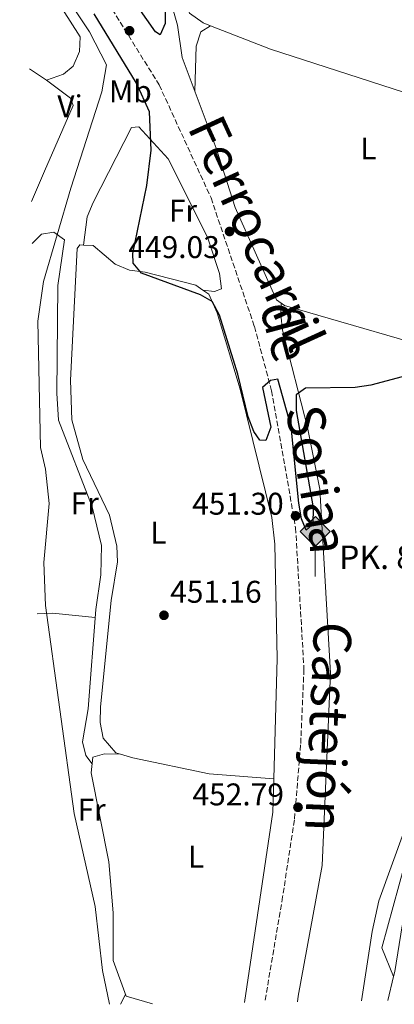
# Model space of a CAD drawing. Units: metres. Extents: x 598250 to 601730, y 4655094 to 4657456.
# Drawn here: x 598274 to 598393, y 4655094 to 4655408 of the extents above; entities that cross this region are included whole.
import ezdxf
from ezdxf.enums import TextEntityAlignment as Align

# ---------------------------------------------------------------- set-up
doc = ezdxf.new("R2010")
doc.units = ezdxf.units.M
doc.header["$MEASUREMENT"] = 0
doc.linetypes.add('DGN Style 3', pattern=[2.435890702152634, 1.739921930109024, -0.6959687720436097])
for name, color, linetype, lineweight in [('Acequia sin especificar', 4, 'Continuous', 0), ('Cota de punto acotado terreno', 7, 'Continuous', 0), ('Curva de nivel directora', 30, 'Continuous', 30), ('Curva de nivel intermedia', 30, 'Continuous', 0), ('Etiqueta de uso rústico', 92, 'Continuous', 0), ('Hito kilométrico ferrocarril', 7, 'Continuous', 0), ('Línea de cambio de uso (parcela vista)', 92, 'Continuous', 0), ('Línea de ferrocarril desmantelado', 7, 'DGN Style 3', 0), ('Presa de embalse lineal', 1, 'Continuous', 0), ('Punto acotado terreno (símbolo)', 7, 'Continuous', 0), ('Texto de Línea de Ferrocarril', 7, 'Continuous', 0), ('Texto de Punto Kilométrico Ferrocarril', 7, 'Continuous', 0)]:
    doc.layers.add(name, color=color, linetype=linetype, lineweight=lineweight)
doc.styles.add('Style-Arial', font='arial.ttf')

# ---------------------------------------------------------------- blocks, each defined once
blk = doc.blocks.new('5PATER')
at = {"layer": 'Punto acotado terreno (símbolo)', "linetype": 'Continuous', "lineweight": 0}
h = blk.add_hatch(color=51, dxfattribs=at)
edge = h.paths.add_edge_path()
edge.add_ellipse((0, 0), major_axis=(-0.1095731443231308, -0.1110710700762829), ratio=0.9994222409660317, start_angle=0, end_angle=360)
blk = doc.blocks.new('5HITFE')
at = {"layer": 'Presa de embalse lineal', "linetype": 'Continuous', "lineweight": 0}
blk.add_hatch(color=2, dxfattribs=at).paths.add_polyline_path([(0, 0.9550000000000001), (-0.475, 1.43), (0, 1.905), (0.005, 1.91), (0.475, 1.43)])
at = {"layer": 'Presa de embalse lineal', "color": 4, "linetype": 'Continuous', "lineweight": 0}
blk.add_line((0, 0.9550000000000001), (-0.475, 1.43), dxfattribs=at)
at = {"layer": 'Presa de embalse lineal', "color": 7, "linetype": 'Continuous', "lineweight": 0}
blk.add_line((0, 0.9550000000000001), (0, 0), dxfattribs=at)
at = {"layer": 'Presa de embalse lineal', "color": 7, "linetype": 'Continuous', "lineweight": 0, "flags": 128}
blk.add_lwpolyline([(0, 0.9550000000000001), (0.475, 1.43), (0.005, 1.91), (0, 1.905), (-0.475, 1.43), (0, 0.9550000000000001)], close=True, dxfattribs=at)

msp = doc.modelspace()

# ---------------------------------------------------------------- linework, layer by layer
at = {"layer": 'Acequia sin especificar', "color": 4, "linetype": 'Continuous', "lineweight": 0, "extrusion": (0.00850878117277553, 0.035811683382866, 0.9993223323714123), "elevation": 172249.368786764, "flags": 128}
msp.add_lwpolyline([(493900.1800518895, -4664158.689573641), (493900.1800518896, -4664166.568158537)], dxfattribs=at)
at = {"layer": 'Acequia sin especificar', "color": 4, "linetype": 'Continuous', "lineweight": 0}
for points in [[(598392.9100000003, 4655102.869999999, 451.0099999999948), (598389.1100000005, 4655111.960000001, 450.8099999999977), (598398.2100000001, 4655144.91, 450.4700000000012), (598405.2400000002, 4655164.890000001, 450.0299999999989), (598412.0899999999, 4655198.57, 450.0299999999989), (598419.9800000006, 4655218.17, 449.8600000000006), (598428.5899999999, 4655242.92, 449.6000000000058), (598437.1200000001, 4655263.25, 449.2400000000052), (598439.8799999999, 4655272.880000001, 449.1199999999953), (598449.8300000001, 4655289.119999999, 449.1000000000058), (598448.2100000001, 4655292.24, 449.0599999999977), (598444.6200000001, 4655294.109999999, 448.9600000000065), (598416.0499999998, 4655300.130000001, 448.6300000000047), (598358.1799999997, 4655316.9, 448.429999999993), (598355.5599999996, 4655318.779999999, 448.2299999999959), (598342.4100000003, 4655348.230000001, 448.070000000007), (598336.3399999999, 4655367.189999999, 448.0099999999948), (598325.5700000003, 4655396.119999999, 448.3600000000006), (598324.0300000003, 4655406.359999999, 448.3699999999953), (598321.04, 4655416.880000001, 448.3300000000018)], [(598392.9100000003, 4655102.869999999, 451.0099999999948), (598393.29, 4655104.449999999, 450.9499999999971), (598395.6799999997, 4655119.029999999, 450.7899999999936), (598411.3499999996, 4655164.75, 449.6999999999971), (598416.3300000001, 4655190.180000001, 448.8600000000006), (598420.1900000004, 4655203.460000001, 448.7299999999959), (598426.1100000005, 4655217.24, 448.7899999999936), (598435.9600000001, 4655236.880000001, 448.8800000000047), (598445.4900000002, 4655266.730000001, 448.6499999999942), (598448.4600000001, 4655272.9, 448.4700000000012), (598454.9000000004, 4655281.550000001, 448.1300000000047), (598465.4000000004, 4655292.24, 447.5299999999989), (598471.9900000002, 4655301.279999999, 447.6499999999942), (598480.7400000002, 4655315.4, 447.3399999999965), (598485.54, 4655327.359999999, 447.0399999999936), (598487.6900000004, 4655343.289999999, 446.679999999993), (598485.8099999996, 4655360.07, 446.320000000007), (598478.8099999996, 4655390.49, 445.1300000000047), (598475.25, 4655399.83, 444.9900000000052), (598469.8799999999, 4655410.76, 445.8099999999977)]]:
    msp.add_polyline3d(points, dxfattribs=at)
at = {"layer": 'Curva de nivel directora', "color": 30, "linetype": 'Continuous', "lineweight": 30, "elevation": 450, "flags": 128}
for points in [[(598273.7599999993, 4655619.650000001), (598280.8200000003, 4655617.480000001), (598290.7199999999, 4655613.370000001), (598296.5400000003, 4655609.83), (598321.4600000003, 4655590.640000002), (598335.01, 4655576.460000001), (598339.3799999999, 4655570.730000001), (598341.539999999, 4655566.190000001), (598341.7699999993, 4655560.090000001), (598337.889999999, 4655548.250000001), (598337.0700000008, 4655543.310000001), (598340.3200000008, 4655532.66), (598340.9299999988, 4655527.689999999), (598339.5099999994, 4655503.51), (598329.6299999999, 4655467.04), (598321.1399999985, 4655439.359999999), (598319.9200000003, 4655426.890000002), (598320.1399999993, 4655406.949999999), (598318.5599999991, 4655403.290000001), (598317.0599999992, 4655404.220000001), (598311.4800000002, 4655412.190000001), (598289.1100000006, 4655447.460000002), (598275.9099999996, 4655464.550000003)], [(598402.0599999988, 4655295.930000001), (598385.6500000004, 4655291.480000001), (598380.6900000004, 4655290.82), (598364.7800000004, 4655290.550000003), (598361.8799999991, 4655288.42), (598361.8700000001, 4655283.449999999), (598367.2900000005, 4655252.430000002), (598367.1299999995, 4655247.17), (598365.0300000008, 4655245.230000002), (598363.530000001, 4655248.92), (598362.7499999986, 4655253.859999999), (598360.2499999997, 4655278.200000001), (598356.0299999998, 4655293.410000001), (598353.6899999994, 4655292.990000002), (598351.1500000004, 4655290.760000001), (598353.7400000008, 4655278.109999999), (598352.2199999987, 4655273.869999999), (598350.2400000005, 4655273.960000001), (598348.3699999996, 4655276.779999999), (598346.5599999991, 4655281.460000002), (598343.269999999, 4655294.980000001), (598337.4299999984, 4655313.82), (598335.0500000003, 4655318.220000002), (598331.3199999997, 4655320.390000002), (598312.589999999, 4655327.27), (598309.9099999989, 4655330.480000001), (598309.8499999986, 4655333.500000002), (598314.2699999998, 4655355.260000001), (598315.6899999991, 4655366.470000001), (598315.079999999, 4655378.75), (598310.9900000007, 4655387.939999999), (598297.4900000002, 4655409.960000004)]]:
    msp.add_lwpolyline(points, dxfattribs=at)
at = {"layer": 'Curva de nivel intermedia', "color": 30, "linetype": 'Continuous', "lineweight": 0, "elevation": 455, "flags": 128}
msp.add_lwpolyline([(598276.360000001, 4655431.730000001), (598278.1000000001, 4655430.570000002), (598281.2200000003, 4655426.65), (598295.9600000014, 4655404.259999998), (598301.3799999994, 4655393.720000001), (598299.9600000001, 4655385.08), (598290.0000000001, 4655354.409999999), (598281.3700000001, 4655324.560000001), (598279.5599999996, 4655311.930000001), (598280.3300000008, 4655271.599999998), (598281.9600000002, 4655264.710000002), (598283.1200000002, 4655253.789999999), (598281.4700000007, 4655234.92), (598281.9400000002, 4655221.21), (598291.1, 4655154.819999998), (598297.800000001, 4655125.149999999), (598300.0899999997, 4655104.720000001), (598302.4099999999, 4655093.960000002)], dxfattribs=at)
at = {"layer": 'Línea de cambio de uso (parcela vista)', "color": 92, "linetype": 'Continuous', "lineweight": 0, "extrusion": (-0.021780885023899, 0.01461505482756469, 0.9996559374204522), "elevation": 55464.05871970746, "flags": 128}
msp.add_lwpolyline([(-4199119.636235413, -2096409.461663722), (-4199119.636235413, -2096402.980506417)], dxfattribs=at)
at = {"layer": 'Línea de cambio de uso (parcela vista)', "color": 92, "linetype": 'Continuous', "lineweight": 0, "extrusion": (-0.01980294781551375, -0.1386206567417562, 0.9901475429360517), "elevation": -656726.6368177545, "flags": 128}
msp.add_lwpolyline([(-66082.93315410812, 4646983.360779661), (-66082.93315410812, 4646983.356494803)], dxfattribs=at)
at = {"layer": 'Línea de cambio de uso (parcela vista)', "color": 92, "linetype": 'Continuous', "lineweight": 0, "extrusion": (0.1902867454099108, -0.026551638011094, 0.9813694335163653), "elevation": -9309.876555387265, "flags": 128}
msp.add_lwpolyline([(4693340.715720368, 49896.81750922638), (4693340.715720368, 49896.80866106262)], dxfattribs=at)
at = {"layer": 'Línea de cambio de uso (parcela vista)', "color": 92, "linetype": 'Continuous', "lineweight": 0, "extrusion": (0.08893525830933305, 0.1486959873285275, 0.984875638434542), "elevation": 745868.8474900837, "flags": 128}
msp.add_lwpolyline([(1876060.235207489, -4237107.069112945), (1876056.13616366, -4237109.724040381), (1876043.756062723, -4237115.668769204)], dxfattribs=at)
at = {"layer": 'Línea de cambio de uso (parcela vista)', "color": 92, "linetype": 'Continuous', "lineweight": 0, "extrusion": (0.1300533051874088, -0.003251326273225056, 0.9915016725590008), "elevation": 63123.88834894002, "flags": 128}
msp.add_lwpolyline([(4668672.650648154, -477623.1753369665), (4668672.650648153, -477623.1591947849)], dxfattribs=at)
at = {"layer": 'Línea de cambio de uso (parcela vista)', "color": 92, "linetype": 'Continuous', "lineweight": 0, "extrusion": (-0.2702332910912292, 0.04645795996177683, 0.9616733470062446), "elevation": 55009.14582432769, "flags": 128}
msp.add_lwpolyline([(-4689169.422616735, -191276.8820978092), (-4689230.824566933, -191278.2679592248), (-4689241.290964062, -191279.8325238231)], dxfattribs=at)
at = {"layer": 'Línea de cambio de uso (parcela vista)', "color": 92, "linetype": 'Continuous', "lineweight": 0, "extrusion": (0.1540771013939743, 0.3012845230530592, 0.9410036572695782), "elevation": 1495120.480791809, "flags": 128}
msp.add_lwpolyline([(1586846.353375506, -4156252.432268458), (1586846.353375506, -4156248.767926772)], dxfattribs=at)
at = {"layer": 'Línea de cambio de uso (parcela vista)', "color": 92, "linetype": 'Continuous', "lineweight": 0}
for points in [[(598337.29, 4655446.109999999, 446.75), (598332.9100000003, 4655446.77, 447.1199999999953), (598330.25, 4655445.91, 447.1199999999953), (598328, 4655441.460000001, 447.4100000000035), (598326.2800000003, 4655433.189999999, 447.4100000000035), (598326.3300000001, 4655414.949999999, 447.179999999993), (598327.8899999997, 4655410.199999999, 447.0399999999936), (598332.1900000004, 4655407.109999999, 446.6999999999971), (598334.5099999999, 4655406.209899999, 446.6633000000002)], [(598276.3799999999, 4655430.24, 455.6199999999953), (598280.0700000003, 4655423.109999999, 456.5500000000029), (598293.0700000003, 4655402.640000001, 456.9400000000023), (598292.7800000003, 4655397.960000001, 456.9400000000023), (598290.8200000003, 4655393.34, 456.9400000000023), (598287.7100000001, 4655390.75, 456.9400000000023), (598282.29, 4655388.869999999, 456.570000000007)], [(598334.5099999999, 4655406.209899999, 446.6600000000035), (598331.4699999997, 4655404.26, 447.4499999999971), (598329.9400000004, 4655399.720000001, 447.4700000000012), (598329.5599999996, 4655385.380000001, 448.2299999999959)], [(598334.5099999999, 4655406.209899999, 446.6633000000002), (598353.6600000003, 4655398.779999999, 446.3600000000006), (598413.7599999999, 4655379.24, 446.5299999999989), (598468.1699999999, 4655359.65, 447.0599999999977), (598470.8799999999, 4655359.720000001, 447.0399999999936), (598470.9223999997, 4655359.794700001, 447.0388999999996)], [(598282.29, 4655388.869999999, 456.570000000007), (598289.9400000004, 4655383.09, 456.3699999999953), (598290.7999999998, 4655380.810000001, 456.2700000000041), (598281.6900000004, 4655359.82, 457.070000000007), (598277.5, 4655350.109999999, 456.7299999999959)], [(598332.1386000002, 4655321.888800001, 450.2583000000013), (598335.7800000003, 4655321.390000001, 449.5599999999977), (598338.0199999996, 4655322.24, 449.0399999999936), (598337.4000000004, 4655327.140000001, 448.7899999999936), (598333.5599999996, 4655338.77, 448.7100000000065), (598321.0300000003, 4655363.779999999, 449.25), (598311.7300000006, 4655373.99, 450.8500000000058), (598309.4199999999, 4655373.76, 450.8899999999995), (598297.2100000001, 4655349.77, 452.2899999999936), (598295.2800000003, 4655345.199999999, 452.7599999999948), (598294.0806, 4655336.2042, 451.5605999999971)], [(598277.6799999997, 4655336.779999999, 454.6399999999995), (598280.6699999999, 4655339.710000001, 454.1900000000023), (598284.5999999996, 4655340.350000001, 454.070000000007), (598288, 4655337.890000001, 454.070000000007), (598285.9199999999, 4655323.310000001, 453.8000000000029), (598285.5499999998, 4655288.970000001, 453.5299999999989), (598286.1500000004, 4655280.34, 453.429999999993), (598296.8700000001, 4655252.689999999, 453.5), (598299.8200000003, 4655240.34, 453.4600000000065), (598299.5800000001, 4655231, 453.4499999999971), (598298.0099999999, 4655219.939999999, 453.7700000000041), (598295.5499999998, 4655188.289999999, 454.0099999999948), (598293.7400000002, 4655177.710000001, 454.8999999999942), (598294.8600000005, 4655173.310000001, 453.9700000000012), (598296.7999999998, 4655170.710000001, 452.5)], [(598294.0806, 4655336.2042, 451.5645999999979), (598292.9299999997, 4655336.25, 451.570000000007), (598292.0800000001, 4655335.119999999, 451.570000000007), (598289.9199999999, 4655293.109999999, 451.5500000000029), (598290.3200000003, 4655280.5, 451.5299999999989), (598293.8399999999, 4655267.82, 451.5299999999989), (598302.4100000003, 4655250.029999999, 451.4600000000065), (598304.7599999999, 4655240.109999999, 451.429999999993), (598304.9100000003, 4655235.15, 451.4499999999971), (598302.8899999997, 4655222.82, 451.4900000000052), (598299.54, 4655188.83, 451.5500000000029), (598299.4100000003, 4655183.859999999, 451.5500000000029), (598300.3899999997, 4655178.9, 451.5599999999977), (598304.3499999996, 4655174.189999999, 451.5500000000029), (598305.8439999997, 4655173.760399999, 451.5581999999995)], [(598332.1386000002, 4655321.888800001, 450.2608000000037), (598329.9000000004, 4655323.41, 450.25), (598313.7000000002, 4655327.609999999, 450.2200000000012), (598308.7699999996, 4655328.230000001, 450.6100000000006), (598304.2000000002, 4655330.100000001, 451.4600000000065), (598297.2000000002, 4655336.08, 451.5500000000029), (598294.0806, 4655336.2042, 451.5645999999979)], [(598354.7304999996, 4655165.869999999, 452.3410000000004), (598355.79, 4655204.33, 450.7799999999989), (598355.0899999999, 4655240.83, 450.6199999999953), (598354.0599999996, 4655249.279999999, 450.5899999999965), (598343.9900000002, 4655290.24, 450.2400000000052), (598336.6399999997, 4655314.57, 450.2799999999989), (598334.0499999998, 4655320.59, 450.2700000000041), (598332.1386000002, 4655321.888800001, 450.2608000000037)], [(598357.1100000005, 4655317.67, 448.3500000000058), (598356.9500000002, 4655313.980000001, 449.3999999999942), (598357.5099999999, 4655309.119999999, 449.9499999999971), (598365.5099999999, 4655277.980000001, 449.8399999999965), (598369.4000000004, 4655258.33, 449.9499999999971), (598372.8399999999, 4655199.630000001, 450.7100000000065), (598370.1799999997, 4655138.300000001, 451.0399999999936), (598362.4900000002, 4655096.52, 451.25), (598362.3099999996, 4655094.800000001, 451.25)], [(598382.7000000002, 4655095.09, 451.4499999999971), (598386.0599999996, 4655117.210000001, 451.5099999999948), (598388.2400000002, 4655126.970000001, 451.429999999993), (598404.7999999998, 4655172.75, 451.2400000000052), (598410.9400000004, 4655192.890000001, 450.0299999999989)], [(598305.8439999997, 4655173.760399999, 451.5620999999956), (598300.7400000002, 4655173.890000001, 452.2200000000012), (598297.0499999998, 4655172.84, 452.4799999999959), (598296.4800000006, 4655167.859999999, 452.5299999999989), (598302.1799999997, 4655139.380000001, 453.2100000000065), (598303.5300000003, 4655123.16, 453.1100000000006), (598303.5499999998, 4655107.980000001, 453.2200000000012), (598307.6900000004, 4655096.550000001, 453.0200000000041), (598316.0300000003, 4655094.15, 453.0800000000018)], [(598305.8439999997, 4655173.760399999, 451.5581999999995), (598309.8099999996, 4655172.619999999, 451.5800000000018), (598334.1699999999, 4655167.51, 451.3699999999953), (598354.7304999996, 4655165.869999999, 452.3410000000004)]]:
    msp.add_polyline3d(points, dxfattribs=at)
at = {"layer": 'Línea de ferrocarril desmantelado', "color": 7, "linetype": 'DGN Style 3', "lineweight": 0}
msp.add_polyline3d([(598276.0799999977, 4655451.780000002, 446.2899999999936), (598281.3000000013, 4655445.220000001, 446.4199999999983), (598294.2399999986, 4655425.940000001, 446.820000000007), (598318.1900000008, 4655387.38, 447.75), (598334.7199999999, 4655351.289999999, 448.6699999999983), (598348.54, 4655310.239999999, 449.3999999999942), (598354.0300000019, 4655289.760000001, 450.1199999999953), (598361.6900000018, 4655246, 450.9700000000012), (598364.3400000005, 4655200.840000001, 451.8000000000029), (598363.2699999999, 4655176.73, 452.1999999999971), (598361.3000000007, 4655152.780000002, 452.3800000000047), (598357.5399999989, 4655128.220000001, 453.4900000000052), (598351.8700000005, 4655094.649999999, 453.8500000000058)], dxfattribs=at)

# ---------------------------------------------------------------- block references
at = {"layer": 'Hito kilométrico ferrocarril', "color": 7, "linetype": 'Continuous', "lineweight": 0, "xscale": 10, "yscale": 10, "zscale": 10}
msp.add_blockref('5HITFE', (598367.9200000013, 4655230.480000001, 450.2299999999959), dxfattribs=at)
at = {"layer": 'Punto acotado terreno (símbolo)', "color": 7, "linetype": 'Continuous', "lineweight": 0, "xscale": 10, "yscale": 10, "zscale": 10}
for p in [(598308.7499999988, 4655404.620000003, 447.839999999997), (598340.6400000004, 4655340.560000001, 449.0299999999989), (598361.6700000013, 4655249.82, 451.3000000000034), (598319.7300000003, 4655218.09, 451.1600000000035), (598362.4400000002, 4655156.84, 452.7899999999941)]:
    msp.add_blockref('5PATER', p, dxfattribs=at)

# ---------------------------------------------------------------- texts
at = {"layer": 'Cota de punto acotado terreno', "color": 7, "linetype": 'Continuous', "lineweight": 0, "style": 'Style-Arial'}
for s, p in [('449.03', (598308.3700000015, 4655332.07, 449.0299999999989)), ('451.30', (598328.7199999982, 4655250.190000001, 451.3000000000029)), ('451.16', (598321.7100000011, 4655222.090000001, 451.1600000000035)), ('452.79', (598328.8099999976, 4655157.429999999, 452.7899999999936))]:
    msp.add_text(s, height=7.000000000000002, dxfattribs=at).set_placement(p)
at = {"layer": 'Etiqueta de uso rústico', "color": 92, "linetype": 'Continuous', "lineweight": 0, "style": 'Style-Arial'}
for s, p in [('Mb', (598309.0202462431, 4655385.260010001, 451.5800000000018)), ('Vi', (598289.7989322182, 4655380.53001, 456.5)), ('L', (598384.8914203795, 4655367.04001, 447.7700000000041)), ('Fr', (598325.7736852688, 4655347.240009997, 449.4400000000023)), ('Fr', (598294.4736852674, 4655253.840009998, 454.0899999999965)), ('L', (598317.9414203792, 4655244.430009997, 451.2200000000012)), ('Fr', (598296.6636852656, 4655156.060009997, 454.3000000000029)), ('L', (598329.9714203812, 4655141.040009997, 452.9600000000065))]:
    msp.add_text(s, height=7.000000000000002, dxfattribs=at).set_placement(p, align=Align.MIDDLE_CENTER)
at = {"layer": 'Texto de Línea de Ferrocarril', "color": 7, "linetype": 'Continuous', "lineweight": 0, "style": 'Style-Arial'}
for s, rotation, p in [('Ferrocarril', 294.60328, (598349.2107762252, 4655339.928115902, 448.4100000000035)), ('de', 285.02899, (598358.4439405228, 4655308.715393938, 449.6600000000035)), ('Soria', 279.93111, (598367.8045165852, 4655265.432567053, 449.8500000000058)), ('a', 273.35322, (598372.0972855516, 4655242.240426493, 450.1900000000023)), ('Castejón', 267.47291, (598372.1585173743, 4655182.535659304, 450.7200000000012))]:
    msp.add_text(s, height=12, rotation=rotation, dxfattribs=at).set_placement(p, align=Align.MIDDLE_CENTER)
at = {"layer": 'Texto de Punto Kilométrico Ferrocarril', "color": 7, "linetype": 'Continuous', "lineweight": 0, "style": 'Style-Arial'}
msp.add_text('PK. 84', height=7.5, dxfattribs=at).set_placement((598375.5199999987, 4655232.859999999, 450.4100000000035))

doc.saveas('drawing.dxf')
